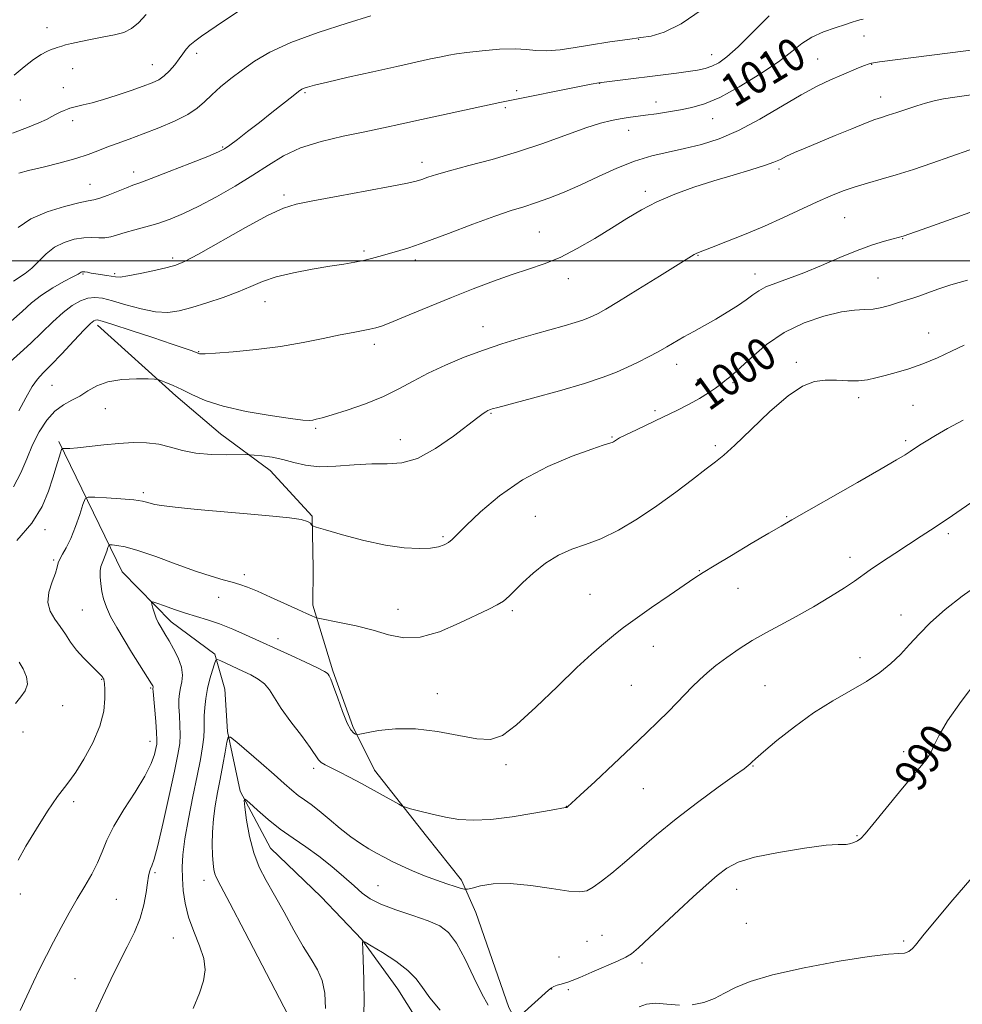
# Model space of a CAD drawing. Extents: x 2194800 to 2197700, y 319800 to 322700.
# Drawn here: x 2195651 to 2195881, y 321319 to 321559 of the extents above; entities that cross this region are included whole.
import ezdxf
from ezdxf.enums import TextEntityAlignment as Align

# ---------------------------------------------------------------- set-up
doc = ezdxf.new("R2010")
doc.units = 0
doc.header["$MEASUREMENT"] = 0
for name, color, linetype, lineweight in [('32000', 7, 'Continuous', 0), ('DTM HARD BREAKLINE', 7, 'Continuous', 0), ('DTM SPOT ELEVATION', 2, 'Continuous', 13), ('INDEX CONTOUR', 41, 'Continuous', 13), ('INDEX CONTOUR LABEL', 244, 'Continuous', 0), ('INTERMEDIATE CONTOUR', 44, 'Continuous', 0), ('STREAM - RIVER DOUBLE LINE', 5, 'Continuous', 0)]:
    doc.layers.add(name, color=color, linetype=linetype, lineweight=lineweight)
doc.styles.add('Style-ITALICS', font='ITALICS.shx')

msp = doc.modelspace()

# ---------------------------------------------------------------- linework, layer by layer
at = {"layer": '32000', "flags": 128}
msp.add_lwpolyline([(2195000, 321500), (2197500, 321500)], dxfattribs=at)
at = {"layer": 'DTM HARD BREAKLINE'}
for points in [[(2195670.22, 321484.28, 1005.52), (2195689.33, 321467.08, 1003.53), (2195700.3, 321457.76, 1003), (2195712.34, 321448.79, 1001.22), (2195722.58, 321437.69, 1000.08), (2195722.86, 321424.88, 999.65), (2195722.8, 321415.99, 998.44), (2195727.68, 321399.94, 996.2), (2195732.57, 321386.39, 996.31), (2195737.84, 321375.68, 994.67), (2195750.54, 321359.59, 993.46), (2195759.02, 321348.86, 992.39), (2195762.52, 321341.01, 991.08), (2195770.56, 321317.83, 990.79), (2195774.07, 321311.41, 989.12), (2195783.66, 321307.43, 988.12), (2195794.7, 321309.14, 988.05), (2195806.13, 321316.18, 987.41), (2195820.7, 321313.24, 987.38), (2195833.48, 321309.96, 986.38), (2195841.25, 321299.59, 985.85), (2195856.41, 321278.5, 985.56), (2195869.86, 321267.03, 984.57), (2195881.24, 321267.31, 983.21)], [(2195660.79, 321455.88, 1002.28), (2195676.24, 321424.11, 996.88), (2195688.26, 321411.94, 995.38), (2195698.88, 321404.04, 994.21), (2195701.32, 321395.49, 992.61), (2195701.96, 321385.17, 992.11), (2195705.07, 321370.56, 990.12), (2195712.45, 321356.64, 988.98), (2195724.83, 321344.81, 988.19), (2195734.72, 321334.43, 988.02), (2195743.54, 321322.28, 987.13), (2195754.46, 321304.77, 986.31), (2195761.17, 321296.55, 985.92), (2195771.43, 321288.65, 985.17), (2195781.39, 321287.17, 984.74), (2195799.55, 321290.25, 983.32), (2195809.53, 321293.03, 983.04), (2195815.23, 321293.71, 982.4), (2195821.61, 321289.4, 981.93), (2195835.04, 321276.15, 981.72), (2195844.59, 321267.55, 981.72), (2195856.27, 321256.8, 980.9), (2195869.01, 321246.75, 979.94), (2195881.06, 321239.2, 979.34)]]:
    msp.add_polyline3d(points, dxfattribs=at)
at = {"layer": 'DTM SPOT ELEVATION'}
for p in [(2195657.94, 321556.9, 1020.72), (2195802.29, 321554.04, 1013.93), (2195857.22, 321554.87, 1009.32), (2195694.48, 321550.62, 1017.56), (2195820.06, 321550.32, 1012.72), (2195845.94, 321549.27, 1008.91), (2195664.24, 321546.91, 1019.19), (2195683.61, 321547.87, 1018.78), (2195859.12, 321547.9, 1007.93), (2195792.75, 321543.33, 1011.97), (2195661.96, 321542.26, 1018.69), (2195720.9, 321540.99, 1013.8), (2195772.48, 321541.51, 1012.29), (2195651.47, 321539.19, 1018.86), (2195806.48, 321538.75, 1010.68), (2195861.3, 321539.97, 1006.67), (2195769.75, 321537.38, 1011.79), (2195664.18, 321534.22, 1017.59), (2195820.3, 321534.65, 1009.2), (2195799.82, 321531.79, 1009.3), (2195700.76, 321527.76, 1014.15), (2195749.43, 321524.06, 1010.54), (2195679.07, 321521.67, 1014.57), (2195836.51, 321522.36, 1005.65), (2195668.45, 321518.69, 1014.87), (2195803.91, 321516.91, 1006.37), (2195715.79, 321516.03, 1010.32), (2195852.49, 321510.55, 1003.05), (2195778.06, 321507.05, 1006.95), (2195866.67, 321505.43, 1001.93), (2195735.29, 321502.42, 1008.29), (2195688.62, 321500.65, 1010.35), (2195747.81, 321500.15, 1007.58), (2195816.71, 321501.35, 1003.92), (2195666.74, 321496.77, 1009.85), (2195674.43, 321496.88, 1010.26), (2195785.11, 321495.67, 1005.45), (2195830.66, 321496.75, 1002.63), (2195860.64, 321495.78, 1000.92), (2195711.11, 321490.06, 1007.27), (2195764.31, 321483.96, 1004.72), (2195872.97, 321482.38, 998.8), (2195737.76, 321479.64, 1005.56), (2195694.92, 321477.82, 1006.08), (2195811.54, 321474.73, 1001.38), (2195840.69, 321475.21, 998.33), (2195659.19, 321469.58, 1005.01), (2195816.58, 321470.88, 1000.63), (2195825.23, 321470.24, 999.78), (2195855.9, 321466.62, 997.59), (2195869.16, 321464.76, 997.07), (2195672.15, 321463.91, 1003.13), (2195766.25, 321462.78, 1001.87), (2195806.26, 321463.46, 1000.34), (2195723.44, 321459.12, 1003.78), (2195795.78, 321456.98, 1000.12), (2195744.15, 321456.38, 1002.74), (2195821, 321454.85, 998.3), (2195867.38, 321456.09, 996.3), (2195681.45, 321443.46, 1000.32), (2195777.08, 321437.66, 998.77), (2195838.33, 321437.54, 996.13), (2195657.49, 321434.42, 1001.53), (2195877.79, 321433.38, 993.68), (2195754.53, 321432.72, 1000.23), (2195659.54, 321426.97, 1000.19), (2195853.79, 321427.68, 994.52), (2195706.05, 321423.42, 998.37), (2195817.03, 321424.38, 996.08), (2195790.36, 321418.64, 997), (2195826.51, 321420.11, 995.2), (2195699.85, 321417.91, 997.35), (2195666.6, 321414.79, 999.02), (2195743.57, 321414.98, 998.88), (2195771.43, 321414.59, 997.72), (2195866.28, 321413.54, 992.67), (2195714.26, 321407.82, 996.58), (2195805.8, 321405.94, 995.27), (2195856.28, 321403.19, 992.53), (2195671.29, 321397.89, 1000.09), (2195683.26, 321395.73, 998.16), (2195753.17, 321394.35, 996.85), (2195800.46, 321396.38, 994.95), (2195833.04, 321396.3, 992.89), (2195661.78, 321391.41, 1001.35), (2195652.12, 321385.01, 1001.43), (2195683.09, 321382.74, 998.62), (2195866.86, 321380.21, 990.39), (2195723.02, 321376.14, 993.64), (2195769.91, 321377.09, 995.63), (2195830.18, 321376.7, 991.92), (2195803.39, 321371.22, 993.2), (2195664.46, 321368.05, 999.62), (2195784.61, 321366.9, 994.03), (2195855.53, 321359.71, 990.09), (2195684.32, 321350.7, 995.77), (2195696.2, 321348.87, 992.57), (2195738.68, 321347.49, 990.96), (2195826.2, 321346.66, 989.33), (2195651.46, 321345.48, 999.49), (2195674.83, 321344.19, 997), (2195828.51, 321338.33, 989.34), (2195688.74, 321334.72, 994.89), (2195793.29, 321335.44, 990.93), (2195789.65, 321333.97, 990.91), (2195866.86, 321334.01, 988.2), (2195782.86, 321330.16, 990.68), (2195803.11, 321328.63, 989.64), (2195664.81, 321324.86, 996.92), (2195781.01, 321322.34, 989.95), (2195785.08, 321322.13, 989.81)]:
    msp.add_point(p, dxfattribs=at)
at = {"layer": 'INDEX CONTOUR', "flags": 128}
for points, elevation in [([(2195649.915, 321545.258), (2195652.409, 321547.329), (2195654.68, 321549.095), (2195656.507, 321550.31), (2195657.91, 321551.06), (2195658.9669, 321551.512), (2195659.7619, 321551.814), (2195660.386, 321552.032), (2195661.536, 321552.402), (2195662.443, 321552.653), (2195663.944, 321553.015), (2195666.212, 321553.516), (2195668.9629, 321554.088), (2195671.804, 321554.638), (2195674.399, 321555.126), (2195676.667, 321555.72), (2195678.588, 321556.644), (2195680.244, 321558.081), (2195682.129, 321560.06)], 1020), ([(2195649.168, 321485.229), (2195651.856, 321487.609), (2195654.187, 321489.71), (2195656.592, 321491.617), (2195659.342, 321493.383), (2195662.071, 321494.9071), (2195664.251, 321496.057), (2195665.505, 321496.744), (2195666.051, 321497.0809), (2195666.254, 321497.224), (2195666.433, 321497.305), (2195666.7089, 321497.335), (2195667.1559, 321497.297), (2195667.832, 321497.182), (2195668.739, 321497.01), (2195669.867, 321496.809), (2195672.507, 321496.402), (2195674.619, 321496.052), (2195675.772, 321496.0369), (2195677.692, 321496.291), (2195680.7, 321496.884), (2195684.17, 321497.653), (2195687.238, 321498.376), (2195689.39, 321498.963), (2195691.516, 321499.86), (2195694.856, 321501.645), (2195706.379, 321508.111), (2195711.873, 321511.092), (2195715.618, 321512.87), (2195718.714, 321513.827), (2195722.798, 321514.6181), (2195728.9391, 321515.737), (2195735.936, 321517.028), (2195742.024, 321518.175), (2195745.89, 321518.945), (2195748.027, 321519.443), (2195749.385, 321519.86), (2195750.832, 321520.365), (2195752.927, 321521.047), (2195756.151, 321521.978), (2195760.811, 321523.212), (2195766.524, 321524.752), (2195772.733, 321526.586), (2195778.904, 321528.652), (2195789.376, 321532.404), (2195792.968, 321533.557), (2195795.625, 321534.248), (2195797.738, 321534.657), (2195799.67, 321534.943), (2195803.932, 321535.494), (2195806.612, 321535.886), (2195809.537, 321536.347), (2195812.46, 321536.833), (2195815.259, 321537.367), (2195818.297, 321538.256), (2195822.058, 321539.88), (2195826.7979, 321542.456), (2195831.8521, 321545.553), (2195836.329, 321548.582), (2195839.598, 321551.0711), (2195842.091, 321553.031), (2195844.5011, 321554.591), (2195847.3199, 321555.861), (2195850.229, 321556.8749), (2195852.705, 321557.649), (2195854.369, 321558.204), (2195855.416, 321558.58), (2195856.181, 321558.822), (2195857.024, 321558.984)], 1010), ([(2195650.937, 321353.713), (2195652.81, 321357.202), (2195655.343, 321361.4251), (2195658.094, 321365.714), (2195660.497, 321369.249), (2195662.17, 321371.511), (2195663.471, 321373.181), (2195664.945, 321375.243), (2195666.951, 321378.414), (2195669.1101, 321382.349), (2195670.859, 321386.439), (2195671.785, 321390.144), (2195672.067, 321393.212), (2195672.036, 321395.46), (2195671.9639, 321396.79), (2195671.9, 321397.435), (2195671.837, 321397.713), (2195671.764, 321397.895), (2195671.668, 321398.071), (2195671.5329, 321398.289), (2195671.3161, 321398.6091), (2195670.855, 321399.154), (2195669.962, 321400.06), (2195668.531, 321401.417), (2195666.804, 321403.115), (2195665.107, 321404.999), (2195663.681, 321406.931), (2195662.43, 321408.8541), (2195661.173, 321410.731), (2195659.824, 321412.56), (2195658.679, 321414.475), (2195658.125, 321416.646), (2195658.407, 321419.147), (2195659.188, 321421.667), (2195659.983, 321423.797), (2195660.436, 321425.257), (2195660.701, 321426.2761), (2195661.057, 321427.207), (2195661.721, 321428.377), (2195662.651, 321429.9919), (2195663.742, 321432.2299), (2195664.879, 321435.126), (2195665.918, 321438.133), (2195666.704, 321440.56), (2195667.217, 321441.896), (2195667.965, 321442.356), (2195669.589, 321442.332), (2195672.469, 321442.157), (2195675.947, 321441.916), (2195679.101, 321441.636), (2195681.233, 321441.338), (2195682.521, 321441.044), (2195683.364, 321440.777), (2195684.233, 321440.539), (2195685.891, 321440.268), (2195689.171, 321439.887), (2195694.5579, 321439.348), (2195701.1381, 321438.732), (2195707.647, 321438.152), (2195713.038, 321437.688), (2195717.1199, 321437.293), (2195719.918, 321436.8879), (2195721.517, 321436.421), (2195722.246, 321435.958), (2195722.495, 321435.593), (2195722.711, 321435.356), (2195723.582, 321435.036), (2195725.8551, 321434.357), (2195729.98, 321433.163), (2195735.217, 321431.76), (2195740.53, 321430.575), (2195745.063, 321429.933), (2195748.686, 321429.767), (2195751.4501, 321429.91), (2195753.433, 321430.221), (2195754.825, 321430.666), (2195755.843, 321431.238), (2195756.755, 321431.9969), (2195758.0329, 321433.269), (2195760.199, 321435.446), (2195763.651, 321438.745), (2195768.289, 321442.669), (2195773.889, 321446.545), (2195780.099, 321449.806), (2195786.065, 321452.312), (2195790.804, 321454.031), (2195793.617, 321454.98), (2195795.469, 321455.549), (2195795.822, 321455.689), (2195796.137, 321455.86), (2195796.828, 321456.33), (2195797.606, 321456.7809), (2195799.15, 321457.566), (2195801.693, 321458.779), (2195808.347, 321461.914), (2195811.603, 321463.4949), (2195814.552, 321465.0021), (2195817.135, 321466.436), (2195819.294, 321467.779), (2195820.989, 321468.947), (2195822.181, 321469.838), (2195823.295, 321470.734), (2195823.672, 321471.0199), (2195824.265, 321471.443), (2195825.331, 321472.303), (2195827.123, 321473.93), (2195829.836, 321476.497), (2195833.411, 321479.558), (2195837.73, 321482.51), (2195842.59, 321484.858), (2195847.46, 321486.522), (2195851.723, 321487.5319), (2195854.942, 321487.9629), (2195857.381, 321488.086), (2195859.478, 321488.222), (2195861.581, 321488.612), (2195863.673, 321489.187), (2195865.641, 321489.8), (2195869.11, 321490.868), (2195870.858, 321491.467), (2195872.827, 321492.214), (2195875.256, 321493.111), (2195878.404, 321494.14), (2195882.433, 321495.2899)], 1000), ([(2195773.582, 321316.006), (2195780.288, 321322.021), (2195780.9751, 321322.578), (2195781.5881, 321322.91), (2195782.41, 321323.217), (2195783.351, 321323.514), (2195784.987, 321323.98), (2195786.031, 321324.354), (2195787.895, 321325.121), (2195790.868, 321326.411), (2195797.236, 321329.213), (2195799.111, 321330.065), (2195800.477, 321330.912), (2195802.199, 321332.371), (2195804.914, 321334.871), (2195812.049, 321341.5481), (2195815.5569, 321344.789), (2195818.72, 321347.645), (2195821.442, 321350.007), (2195823.793, 321351.818), (2195826.52, 321353.235), (2195830.538, 321354.467), (2195836.334, 321355.657), (2195842.689, 321356.687), (2195847.957, 321357.372), (2195850.941, 321357.604), (2195852.234, 321357.572), (2195852.879, 321357.538), (2195853.708, 321357.709), (2195854.707, 321358.0601), (2195855.651, 321358.5071), (2195856.443, 321359.074), (2195857.501, 321360.207), (2195859.367, 321362.459), (2195865.857, 321370.387), (2195869.03, 321374.2239), (2195871.233, 321376.847), (2195872.616, 321378.588), (2195873.526, 321380.057), (2195874.3391, 321381.82), (2195875.537, 321384.276), (2195877.627, 321387.7831), (2195880.895, 321392.467), (2195884.7341, 321397.532)], 990), ([(2195725.911, 321317.584), (2195725.723, 321321.266), (2195725.073, 321324.371), (2195723.956, 321326.9931), (2195722.404, 321329.585), (2195720.456, 321332.691), (2195718.184, 321336.657), (2195715.781, 321341.052), (2195713.469, 321345.2479), (2195711.436, 321348.81), (2195709.729, 321352.07), (2195708.363, 321355.552), (2195707.34, 321359.561), (2195706.627, 321363.525), (2195706.178, 321366.651), (2195706, 321368.32), (2195706.299, 321368.6), (2195707.333, 321367.73), (2195709.2629, 321365.977), (2195711.873, 321363.71), (2195714.855, 321361.324), (2195717.9471, 321359.115), (2195721.086, 321356.982), (2195724.26, 321354.722), (2195727.417, 321352.217), (2195730.361, 321349.69), (2195732.856, 321347.448), (2195734.818, 321345.705), (2195736.763, 321344.311), (2195739.356, 321343.025), (2195743.011, 321341.664), (2195747.146, 321340.279), (2195750.925, 321338.977), (2195753.738, 321337.7521), (2195755.861, 321336.126), (2195757.793, 321333.506), (2195759.906, 321329.569), (2195762.0619, 321325.085), (2195763.994, 321321.096), (2195765.517, 321318.401)], 990)]:
    msp.add_lwpolyline(points, dxfattribs=dict(at, elevation=elevation))
at = {"layer": 'INTERMEDIATE CONTOUR', "flags": 128}
for points, elevation in [([(2195649.54, 321531.156), (2195653.168, 321532.546), (2195655.944, 321533.63), (2195657.848, 321534.484), (2195659.145, 321535.17), (2195660.17, 321535.747), (2195661.181, 321536.259), (2195662.144, 321536.694), (2195662.947, 321537.027), (2195663.549, 321537.253), (2195664.188, 321537.439), (2195665.168, 321537.671), (2195666.742, 321538.031), (2195668.942, 321538.577), (2195671.744, 321539.363), (2195675.046, 321540.401), (2195678.433, 321541.538), (2195681.408, 321542.578), (2195683.611, 321543.398), (2195685.222, 321544.1591), (2195686.554, 321545.095), (2195687.855, 321546.366), (2195689.096, 321547.83), (2195690.183, 321549.271), (2195691.063, 321550.523), (2195691.868, 321551.609), (2195692.776, 321552.602), (2195693.964, 321553.597), (2195695.619, 321554.783), (2195700.994, 321558.47), (2195704.607, 321560.798)], 1018), ([(2195650.869, 321508.134), (2195653.96, 321510.195), (2195657.98, 321511.9331), (2195662.211, 321513.265), (2195665.746, 321514.146), (2195667.961, 321514.59), (2195669.382, 321514.856), (2195670.821, 321515.263), (2195672.863, 321516.03), (2195677.294, 321517.828), (2195678.858, 321518.417), (2195680.572, 321519.0299), (2195683.363, 321520.067), (2195687.774, 321521.772), (2195692.821, 321523.758), (2195697.139, 321525.482), (2195699.749, 321526.57), (2195701.2211, 321527.325), (2195702.511, 321528.22), (2195704.387, 321529.628), (2195706.855, 321531.517), (2195709.735, 321533.754), (2195712.804, 321536.17), (2195717.9471, 321540.252), (2195719.321, 321541.325), (2195720.08, 321541.851), (2195720.643, 321542.121), (2195721.466, 321542.397), (2195723.156, 321542.847), (2195726.358, 321543.615), (2195731.414, 321544.777), (2195737.449, 321546.141), (2195743.283, 321547.444), (2195751.486, 321549.246), (2195754.046, 321549.7969), (2195755.9449, 321550.191), (2195757.817, 321550.512), (2195760.38, 321550.85), (2195764.0831, 321551.251), (2195768.2941, 321551.601), (2195772.114, 321551.74), (2195774.92, 321551.583), (2195777.207, 321551.326), (2195779.746, 321551.236), (2195783.079, 321551.5049), (2195786.808, 321552.018), (2195790.304, 321552.584), (2195795.267, 321553.409), (2195797.114, 321553.697), (2195798.871, 321553.946), (2195800.713, 321554.184), (2195802.797, 321554.441), (2195805.298, 321554.828), (2195808.473, 321555.789), (2195812.597, 321557.85), (2195817.74, 321561.291)], 1014), ([(2195649.772, 321495.047), (2195652.6169, 321496.919), (2195654.228, 321498.201), (2195657.716, 321501.655), (2195659.774, 321503.283), (2195662.124, 321504.489), (2195664.577, 321505.256), (2195666.885, 321505.625), (2195668.862, 321505.669), (2195670.556, 321505.58), (2195672.078, 321505.582), (2195673.549, 321505.845), (2195675.143, 321506.324), (2195677.045, 321506.922), (2195679.387, 321507.568), (2195682.073, 321508.2869), (2195684.956, 321509.131), (2195687.948, 321510.163), (2195691.203, 321511.504), (2195694.941, 321513.288), (2195699.266, 321515.585), (2195703.8259, 321518.198), (2195708.156, 321520.867), (2195711.966, 321523.365), (2195715.659, 321525.602), (2195719.813, 321527.523), (2195724.805, 321529.095), (2195730.2159, 321530.381), (2195735.43, 321531.463), (2195740.035, 321532.431), (2195744.453, 321533.391), (2195749.309, 321534.458), (2195768.421, 321538.588), (2195770.801, 321539.087), (2195787.852, 321542.539), (2195790.679, 321543.091), (2195792.543, 321543.41), (2195794.482, 321543.676), (2195811.483, 321545.79), (2195814.326, 321546.17), (2195816.602, 321546.523), (2195818.46, 321546.925), (2195820.109, 321547.47), (2195821.781, 321548.299), (2195823.804, 321549.744), (2195826.528, 321552.1849), (2195830.135, 321555.776), (2195834.128, 321559.776)], 1012), ([(2195651.08, 321521.3829), (2195653.43, 321521.9959), (2195656.991, 321522.87), (2195661.13, 321523.903), (2195665.002, 321524.954), (2195667.981, 321525.913), (2195670.337, 321526.806), (2195672.5609, 321527.694), (2195675.073, 321528.636), (2195678, 321529.699), (2195681.396, 321530.9479), (2195685.215, 321532.418), (2195689.018, 321534.025), (2195692.266, 321535.652), (2195694.598, 321537.221), (2195696.373, 321538.8051), (2195698.127, 321540.511), (2195700.284, 321542.4191), (2195702.818, 321544.4749), (2195705.59, 321546.5979), (2195708.59, 321548.729), (2195712.314, 321550.913), (2195717.39, 321553.223), (2195724.072, 321555.661), (2195731.121, 321557.9511), (2195736.929, 321559.75)], 1016), ([(2195648.97, 321475.328), (2195651.434, 321477.572), (2195654.031, 321479.882), (2195656.707, 321482.473), (2195659.356, 321485.101), (2195661.858, 321487.406), (2195664.117, 321489.1059), (2195666.134, 321490.218), (2195667.931, 321490.839), (2195669.593, 321491.0469), (2195671.452, 321490.853), (2195673.904, 321490.25), (2195677.183, 321489.291), (2195680.88, 321488.271), (2195684.424, 321487.543), (2195687.424, 321487.384), (2195690.205, 321487.765), (2195693.273, 321488.581), (2195696.958, 321489.722), (2195700.902, 321491.055), (2195704.573, 321492.44), (2195707.632, 321493.76), (2195710.516, 321494.983), (2195713.853, 321496.096), (2195718.05, 321497.09), (2195722.634, 321497.947), (2195726.907, 321498.65), (2195730.333, 321499.197), (2195733.005, 321499.646), (2195735.1711, 321500.067), (2195737.074, 321500.521), (2195738.91, 321501.025), (2195743.173, 321502.243), (2195746.204, 321503.18), (2195750.375, 321504.615), (2195755.854, 321506.645), (2195761.8129, 321508.898), (2195767.174, 321510.879), (2195771.163, 321512.238), (2195774.219, 321513.1939), (2195777.083, 321514.108), (2195780.358, 321515.279), (2195784.086, 321516.759), (2195788.17, 321518.539), (2195792.502, 321520.562), (2195796.926, 321522.589), (2195801.279, 321524.331), (2195805.439, 321525.589), (2195809.467, 321526.5201), (2195813.4689, 321527.3661), (2195817.56, 321528.37), (2195821.893, 321529.772), (2195826.6291, 321531.811), (2195831.821, 321534.593), (2195841.865, 321540.503), (2195845.82, 321542.623), (2195849.027, 321544.14), (2195851.701, 321545.287), (2195855.907, 321547.044), (2195857.32, 321547.622), (2195858.207, 321547.97), (2195858.715, 321548.147), (2195859.039, 321548.231), (2195859.511, 321548.311), (2195861.021, 321548.512), (2195878.268, 321550.7071), (2195885.233, 321551.619)], 1008), ([(2195651.056, 321463.3931), (2195652.776, 321466.5761), (2195654.352, 321469.292), (2195655.652, 321471.137), (2195657.015, 321472.633), (2195658.894, 321474.5349), (2195661.5529, 321477.334), (2195664.4869, 321480.473), (2195666.998, 321483.132), (2195668.5641, 321484.695), (2195669.37, 321485.364), (2195669.777, 321485.55), (2195670.211, 321485.553), (2195671.358, 321485.257), (2195673.968, 321484.439), (2195678.438, 321482.988), (2195683.741, 321481.247), (2195688.493, 321479.668), (2195691.632, 321478.604), (2195693.37, 321477.99), (2195695.149, 321477.308), (2195695.4869, 321477.269), (2195696.561, 321477.3), (2195699.051, 321477.463), (2195703.377, 321477.812), (2195708.935, 321478.361), (2195714.867, 321479.116), (2195720.428, 321480.052), (2195725.337, 321481.035), (2195729.428, 321481.9), (2195732.595, 321482.525), (2195736.717, 321483.279), (2195738.122, 321483.606), (2195739.773, 321484.152), (2195742.347, 321485.158), (2195746.308, 321486.778), (2195751.272, 321488.8249), (2195756.642, 321491.024), (2195761.903, 321493.134), (2195766.855, 321495.037), (2195771.377, 321496.6499), (2195775.42, 321497.9589), (2195779.226, 321499.237), (2195783.109, 321500.825), (2195787.279, 321502.961), (2195791.549, 321505.447), (2195795.627, 321507.979), (2195799.333, 321510.31), (2195802.915, 321512.43), (2195806.731, 321514.387), (2195811.042, 321516.218), (2195815.728, 321517.924), (2195820.568, 321519.496), (2195825.312, 321520.921), (2195829.584, 321522.169), (2195832.972, 321523.208), (2195835.237, 321524.032), (2195836.822, 321524.749), (2195838.3359, 321525.4949), (2195840.3061, 321526.392), (2195842.902, 321527.507), (2195850.179, 321530.556), (2195854.224, 321532.228), (2195857.626, 321533.598), (2195859.899, 321534.453), (2195861.493, 321534.985), (2195863.093, 321535.492), (2195865.209, 321536.193), (2195867.658, 321537.018), (2195870.084, 321537.821), (2195872.242, 321538.487), (2195874.324, 321539.033), (2195876.63, 321539.507), (2195879.379, 321539.951), (2195885.622, 321540.833)], 1006), ([(2195649.7499, 321444.879), (2195651.596, 321448.226), (2195653.041, 321451.665), (2195654.435, 321455.059), (2195656.056, 321458.265), (2195657.896, 321461.086), (2195659.878, 321463.318), (2195661.927, 321464.849), (2195663.979, 321465.952), (2195665.973, 321466.995), (2195667.914, 321468.237), (2195670.075, 321469.499), (2195672.793, 321470.496), (2195676.22, 321471.0199), (2195679.75, 321471.182), (2195682.588, 321471.173), (2195684.191, 321471.138), (2195685.008, 321471.041), (2195685.741, 321470.795), (2195686.955, 321470.329), (2195688.677, 321469.607), (2195690.802, 321468.609), (2195693.308, 321467.3391), (2195696.528, 321465.922), (2195700.881, 321464.51), (2195706.504, 321463.244), (2195712.414, 321462.213), (2195717.344, 321461.496), (2195720.368, 321461.1391), (2195721.917, 321461.059), (2195722.762, 321461.141), (2195723.625, 321461.315), (2195725.033, 321461.687), (2195727.466, 321462.411), (2195731.1931, 321463.589), (2195735.643, 321465.126), (2195740.032, 321466.877), (2195743.797, 321468.719), (2195747.2419, 321470.6211), (2195750.886, 321472.572), (2195755.109, 321474.548), (2195759.727, 321476.463), (2195764.413, 321478.2159), (2195768.896, 321479.733), (2195773.128, 321481.041), (2195777.116, 321482.191), (2195784.118, 321484.137), (2195786.772, 321484.91), (2195788.68, 321485.539), (2195790.048, 321486.074), (2195791.164, 321486.579), (2195792.371, 321487.173), (2195794.235, 321488.203), (2195797.379, 321490.07), (2195802.096, 321492.968), (2195807.367, 321496.246), (2195815.766, 321501.499), (2195816.309, 321501.801), (2195816.83, 321502.03), (2195817.891, 321502.441), (2195820.018, 321503.252), (2195823.549, 321504.615), (2195828.057, 321506.409), (2195832.922, 321508.443), (2195837.611, 321510.537), (2195845.787, 321514.35), (2195849.12, 321515.841), (2195852.121, 321517.059), (2195855.031, 321518.077), (2195858.073, 321518.978), (2195861.389, 321519.8919), (2195865.1, 321520.961), (2195869.277, 321522.288), (2195873.778, 321523.815), (2195883.006, 321527.061)], 1004), ([(2195650.595, 321431.76), (2195654.2231, 321435.99), (2195656.737, 321440.049), (2195658.311, 321443.76), (2195659.342, 321447.009), (2195660.159, 321449.696), (2195661.252, 321453.172), (2195661.504, 321453.918), (2195661.685, 321454.187), (2195661.9491, 321454.212), (2195662.476, 321454.1949), (2195663.532, 321454.232), (2195665.408, 321454.39), (2195671.78, 321455.099), (2195675.479, 321455.445), (2195678.984, 321455.638), (2195682.232, 321455.593), (2195685.2419, 321455.233), (2195688.078, 321454.538), (2195690.9921, 321453.717), (2195694.284, 321453.04), (2195698.082, 321452.704), (2195701.821, 321452.63), (2195706.436, 321452.7011), (2195707.406, 321452.68), (2195708.507, 321452.59), (2195710.369, 321452.406), (2195712.823, 321452.078), (2195715.496, 321451.547), (2195718.138, 321450.813), (2195720.969, 321450.11), (2195724.329, 321449.727), (2195728.416, 321449.846), (2195732.857, 321450.22), (2195737.139, 321450.49), (2195740.911, 321450.471), (2195744.482, 321450.672), (2195748.323, 321451.77), (2195752.703, 321454.178), (2195757.079, 321457.235), (2195763.042, 321461.796), (2195764.329, 321462.7319), (2195765.016, 321463.178), (2195765.482, 321463.439), (2195765.841, 321463.608), (2195766.138, 321463.722), (2195766.562, 321463.855), (2195767.877, 321464.215), (2195776.386, 321466.488), (2195782.931, 321468.283), (2195789.0651, 321470.067), (2195793.604, 321471.564), (2195796.86, 321472.838), (2195799.515, 321474.04), (2195802.117, 321475.286), (2195804.67, 321476.558), (2195807.041, 321477.805), (2195809.155, 321478.9949), (2195813.291, 321481.414), (2195815.689, 321482.763), (2195818.312, 321484.224), (2195821.059, 321485.788), (2195823.811, 321487.422), (2195826.3641, 321489.024), (2195828.499, 321490.468), (2195830.107, 321491.667), (2195831.545, 321492.682), (2195833.28, 321493.61), (2195835.695, 321494.557), (2195838.814, 321495.662), (2195842.576, 321497.072), (2195846.863, 321498.859), (2195851.333, 321500.785), (2195855.587, 321502.536), (2195859.274, 321503.865), (2195862.2391, 321504.783), (2195864.372, 321505.368), (2195866.773, 321506.008), (2195872.799, 321508.159), (2195893.528, 321515.481)], 1002), ([(2195651.364, 321317.068), (2195654.684, 321324.08), (2195656.2149, 321327.286), (2195657.794, 321330.506), (2195659.495, 321333.836), (2195661.364, 321337.329), (2195663.333, 321340.864), (2195665.308, 321344.276), (2195667.192, 321347.436), (2195668.886, 321350.362), (2195670.292, 321353.108), (2195671.401, 321355.772), (2195672.571, 321358.632), (2195674.249, 321362.011), (2195676.698, 321366.075), (2195679.442, 321370.368), (2195681.823, 321374.28), (2195683.341, 321377.325), (2195684.135, 321379.524), (2195684.503, 321381.025), (2195684.6931, 321382.05), (2195684.75, 321383.128), (2195684.666, 321384.8651), (2195684.451, 321387.6171), (2195683.821, 321394.939), (2195683.7829, 321395.5599), (2195683.795, 321395.735), (2195683.819, 321395.843), (2195683.833, 321395.965), (2195683.817, 321396.109), (2195683.728, 321396.3201), (2195683.444, 321396.805), (2195678.583, 321404.525), (2195676.729, 321407.504), (2195674.942, 321410.489), (2195673.449, 321413.22), (2195672.414, 321415.514), (2195671.758, 321417.487), (2195671.34, 321419.333), (2195671.047, 321421.184), (2195670.882, 321422.919), (2195670.879, 321424.356), (2195671.054, 321425.385), (2195671.365, 321426.189), (2195671.753, 321427.025), (2195672.1619, 321428.065), (2195672.535, 321429.144), (2195672.817, 321430.015), (2195673.001, 321430.495), (2195673.269, 321430.66), (2195673.852, 321430.651), (2195674.991, 321430.548), (2195676.974, 321430.178), (2195680.101, 321429.307), (2195684.4789, 321427.81), (2195689.452, 321426.002), (2195694.172, 321424.3059), (2195697.968, 321423.052), (2195700.881, 321422.187), (2195703.129, 321421.564), (2195704.973, 321421.025), (2195706.856, 321420.367), (2195709.261, 321419.377), (2195712.4779, 321417.937), (2195719.104, 321414.877), (2195721.258, 321413.901), (2195722.556, 321413.335), (2195723.262, 321413.041), (2195723.702, 321412.88), (2195724.461, 321412.707), (2195729.312, 321411.76), (2195733.32, 321410.896), (2195737.483, 321409.84), (2195741.268, 321408.725), (2195744.948, 321407.989), (2195748.997, 321408.146), (2195753.69, 321409.503), (2195758.495, 321411.548), (2195765.71, 321415.009), (2195767.785, 321416.037), (2195769.303, 321416.979), (2195770.644, 321418.126), (2195774.025, 321421.494), (2195776.562, 321423.802), (2195779.557, 321426.182), (2195782.744, 321428.202), (2195785.938, 321429.595), (2195789.289, 321430.7361), (2195793.029, 321432.162), (2195797.31, 321434.287), (2195801.957, 321437.032), (2195806.714, 321440.192), (2195811.312, 321443.531), (2195815.421, 321446.673), (2195818.697, 321449.21), (2195821.004, 321450.951), (2195823.045, 321452.585), (2195825.73, 321455.02), (2195829.674, 321458.823), (2195834.292, 321463.199), (2195838.702, 321467.012), (2195842.242, 321469.393), (2195845.126, 321470.531), (2195847.785, 321470.881), (2195850.545, 321470.86), (2195853.3031, 321470.726), (2195855.849, 321470.697), (2195858.056, 321470.941), (2195860.141, 321471.421), (2195862.4049, 321472.047), (2195865.085, 321472.765), (2195868.161, 321473.652), (2195871.55, 321474.819), (2195875.127, 321476.313), (2195878.604, 321477.93), (2195881.654, 321479.402)], 998), ([(2195668.393, 321313.626), (2195671.561, 321320.45), (2195673.519, 321324.597), (2195675.553, 321328.755), (2195677.519, 321332.613), (2195679.267, 321336.1941), (2195680.6481, 321339.603), (2195681.564, 321342.886), (2195682.116, 321345.847), (2195682.456, 321348.228), (2195682.718, 321349.858), (2195682.959, 321350.904), (2195683.217, 321351.619), (2195683.549, 321352.367), (2195684.086, 321353.958), (2195684.98, 321357.311), (2195686.297, 321362.916), (2195687.773, 321369.533), (2195689.061, 321375.491), (2195689.89, 321379.549), (2195690.304, 321382.184), (2195690.423, 321384.3029), (2195690.364, 321386.61), (2195690.23, 321389.009), (2195690.12, 321391.1991), (2195690.115, 321392.966), (2195690.235, 321394.43), (2195690.482, 321395.797), (2195690.812, 321397.251), (2195691, 321398.903), (2195690.773, 321400.843), (2195689.9669, 321403.087), (2195688.834, 321405.352), (2195687.735, 321407.277), (2195686.945, 321408.607), (2195685.525, 321410.911), (2195685.062, 321411.76), (2195684.6, 321412.794), (2195684.161, 321414.021), (2195683.782, 321415.245), (2195683.505, 321416.2131), (2195683.408, 321416.726), (2195683.725, 321416.787), (2195684.7279, 321416.445), (2195686.582, 321415.772), (2195689.035, 321414.913), (2195691.726, 321414.032), (2195697.092, 321412.422), (2195700.023, 321411.417), (2195703.239, 321410.132), (2195706.376, 321408.765), (2195717.49, 321403.677), (2195720.998, 321402.056), (2195723.94, 321400.667), (2195725.613, 321399.8191), (2195726.3021, 321399.379), (2195726.536, 321399.1069), (2195726.774, 321398.733), (2195727.1829, 321397.876), (2195727.858, 321396.123), (2195728.846, 321393.281), (2195729.9991, 321390.016), (2195731.121, 321387.208), (2195732.049, 321385.522), (2195732.748, 321384.759), (2195733.215, 321384.505), (2195733.546, 321384.423), (2195734.2261, 321384.504), (2195735.837, 321384.816), (2195738.806, 321385.355), (2195742.933, 321385.818), (2195747.862, 321385.8289), (2195753.195, 321385.158), (2195758.371, 321384.164), (2195762.784, 321383.35), (2195766.094, 321383.2081), (2195769.009, 321384.195), (2195772.501, 321386.754), (2195777.21, 321391.05), (2195782.452, 321396.133), (2195787.215, 321400.774), (2195790.724, 321404.033), (2195793.17, 321406.14), (2195796.607, 321408.9531), (2195798.565, 321410.503), (2195801.391, 321412.589), (2195805.364, 321415.374), (2195809.729, 321418.368), (2195815.957, 321422.611), (2195817.975, 321423.931), (2195820.694, 321425.605), (2195824.886, 321428.115), (2195829.735, 321430.992), (2195834.03, 321433.525), (2195837, 321435.262), (2195839.63, 321436.777), (2195855.638, 321445.918), (2195861.418, 321449.24), (2195865.159, 321451.419), (2195867.243, 321452.675), (2195868.465, 321453.459), (2195870.75, 321454.977), (2195872.3849, 321456.01), (2195874.642, 321457.368), (2195877.62, 321459.073), (2195881.395, 321461.127)], 996), ([(2195693.598, 321317.553), (2195695.128, 321321.293), (2195696.136, 321324.347), (2195696.516, 321326.999), (2195696.181, 321329.727), (2195695.132, 321332.884), (2195693.736, 321336.345), (2195692.447, 321339.864), (2195691.619, 321343.23), (2195691.191, 321346.384), (2195690.998, 321349.303), (2195690.926, 321352.059), (2195691.06, 321355.087), (2195691.535, 321358.916), (2195692.42, 321363.8451), (2195693.521, 321369.258), (2195694.575, 321374.311), (2195695.37, 321378.339), (2195695.894, 321381.402), (2195696.18, 321383.7409), (2195696.278, 321385.604), (2195696.292, 321388.982), (2195696.407, 321390.983), (2195696.6621, 321393.2229), (2195697.084, 321395.598), (2195697.668, 321397.975), (2195698.291, 321400.1001), (2195698.8, 321401.69), (2195699.123, 321402.535), (2195699.514, 321402.719), (2195700.309, 321402.399), (2195705.688, 321399.893), (2195707.674, 321398.952), (2195709.463, 321397.951), (2195710.967, 321396.776), (2195712.18, 321395.299), (2195713.422, 321393.358), (2195715.097, 321390.78), (2195717.4359, 321387.531), (2195719.991, 321384.132), (2195722.1421, 321381.244), (2195724.201, 321378.263), (2195724.851, 321377.592), (2195725.802, 321377.005), (2195729.183, 321375.338), (2195731.737, 321374.002), (2195734.62, 321372.44), (2195743.725, 321367.407), (2195744.597, 321366.942), (2195745.348, 321366.655), (2195746.62, 321366.2999), (2195748.877, 321365.7), (2195751.859, 321364.957), (2195755.124, 321364.24), (2195758.38, 321363.709), (2195761.924, 321363.485), (2195766.205, 321363.678), (2195771.407, 321364.3271), (2195776.676, 321365.193), (2195780.897, 321365.967), (2195784.39, 321366.617), (2195784.662, 321366.593), (2195784.708, 321366.614), (2195784.787, 321366.67), (2195785.0201, 321366.8649), (2195785.892, 321367.656), (2195787.983, 321369.59), (2195791.6189, 321372.978), (2195796.117, 321377.1901), (2195800.545, 321381.359), (2195804.168, 321384.806), (2195807.047, 321387.596), (2195809.441, 321389.984), (2195811.575, 321392.177), (2195813.528, 321394.207), (2195815.342, 321396.063), (2195817.089, 321397.76), (2195818.946, 321399.424), (2195821.122, 321401.2111), (2195823.76, 321403.221), (2195826.7631, 321405.334), (2195829.972, 321407.378), (2195833.28, 321409.246), (2195836.789, 321411.102), (2195840.65, 321413.174), (2195844.893, 321415.589), (2195849.041, 321418.067), (2195852.4919, 321420.222), (2195854.869, 321421.807), (2195858.715, 321424.5521), (2195861.48, 321426.4421), (2195864.746, 321428.6131), (2195868.068, 321430.782), (2195871.185, 321432.795), (2195874.56, 321435.004), (2195878.836, 321437.889), (2195884.343, 321441.701)], 994), ([(2195716.762, 321315.932), (2195706.201, 321336.238), (2195702.537, 321343.239), (2195700.322, 321347.43), (2195699.29, 321349.429), (2195698.885, 321350.445), (2195698.642, 321351.514), (2195698.46, 321352.965), (2195698.333, 321354.953), (2195698.265, 321357.564), (2195698.307, 321360.609), (2195698.522, 321363.83), (2195698.952, 321367.027), (2195699.535, 321370.238), (2195700.189, 321373.555), (2195700.832, 321376.977), (2195701.395, 321380.122), (2195701.811, 321382.511), (2195702.114, 321383.747), (2195702.739, 321383.759), (2195704.219, 321382.559), (2195710.17, 321377.405), (2195713.343, 321374.633), (2195715.813, 321372.454), (2195717.6849, 321370.823), (2195719.237, 321369.56), (2195720.732, 321368.472), (2195722.377, 321367.304), (2195724.36, 321365.789), (2195726.793, 321363.767), (2195729.462, 321361.517), (2195732.07, 321359.423), (2195734.388, 321357.78), (2195736.444, 321356.511), (2195738.332, 321355.45), (2195740.163, 321354.4461), (2195742.1181, 321353.424), (2195744.395, 321352.329), (2195747.111, 321351.133), (2195750.054, 321349.927), (2195752.9279, 321348.832), (2195755.467, 321347.946), (2195757.52, 321347.287), (2195758.964, 321346.85), (2195759.794, 321346.636), (2195760.483, 321346.662), (2195761.62, 321346.95), (2195763.696, 321347.465), (2195766.802, 321347.942), (2195770.9309, 321348.056), (2195775.9209, 321347.604), (2195780.992, 321346.859), (2195785.21, 321346.213), (2195787.93, 321346), (2195789.657, 321346.307), (2195791.186, 321347.162), (2195793.173, 321348.59), (2195795.728, 321350.597), (2195798.827, 321353.1879), (2195802.453, 321356.342), (2195806.632, 321359.943), (2195811.401, 321363.847), (2195816.649, 321367.854), (2195821.679, 321371.528), (2195825.647, 321374.376), (2195827.956, 321376.059), (2195828.999, 321376.87), (2195829.417, 321377.259), (2195829.826, 321377.666), (2195830.75, 321378.503), (2195832.69, 321380.176), (2195835.972, 321382.92), (2195840.234, 321386.293), (2195844.939, 321389.684), (2195849.6061, 321392.614), (2195853.979, 321395.123), (2195857.855, 321397.385), (2195861.0959, 321399.555), (2195863.807, 321401.722), (2195866.1529, 321403.957), (2195868.331, 321406.333), (2195870.654, 321408.917), (2195873.464, 321411.779), (2195877.007, 321414.935), (2195881.138, 321418.206), (2195885.613, 321421.363)], 992), ([(2195650.271, 321392), (2195651.532, 321393.627), (2195652.607, 321395.102), (2195653.1471, 321396.674), (2195652.916, 321398.506), (2195652.143, 321400.408), (2195651.176, 321402.103)], 1002), ([(2195815.333, 321318.416), (2195818.148, 321318.987), (2195820.733, 321320.003), (2195823.219, 321321.276), (2195825.868, 321322.652), (2195829.459, 321324.131), (2195834.9, 321325.749), (2195842.623, 321327.483), (2195851.142, 321329.086), (2195858.492, 321330.251), (2195863.199, 321330.785), (2195865.7539, 321330.9391), (2195867.137, 321331.08), (2195868.172, 321331.496), (2195869.054, 321332.165), (2195869.823, 321332.989), (2195871.936, 321335.692), (2195874.409, 321338.733), (2195878.432, 321343.511), (2195883.556, 321349.4401)], 988), ([(2195735.06, 321312.757), (2195735.31, 321318.968), (2195735.247, 321324.647), (2195734.97, 321331.838), (2195734.92, 321333.794), (2195734.998, 321334.002), (2195735.55, 321333.761), (2195737.052, 321332.865), (2195739.753, 321331.206), (2195743.011, 321329.0679), (2195745.96, 321326.833), (2195747.998, 321324.765), (2195749.561, 321322.653), (2195751.3511, 321320.165), (2195753.868, 321317.133)], 988), ([(2195802.403, 321317.927), (2195804.171, 321318.636), (2195806.359, 321318.833), (2195809.13, 321318.649), (2195812.238, 321318.3919)], 988)]:
    msp.add_lwpolyline(points, dxfattribs=dict(at, elevation=elevation))
at = {"layer": 'STREAM - RIVER DOUBLE LINE', "extrusion": (4.6957e-05, 5.72634e-05, 1), "elevation": 1095.7381, "flags": 128}
msp.add_lwpolyline([(2195829.3818, 320679.4678), (2195844.0218, 320687.5578), (2195847.9918, 320696.4278), (2195856.2418, 320705.9778), (2195864.1218, 320714.4678), (2195873.0818, 320723.6578), (2195881.3418, 320734.9978), (2195891.0218, 320746.6778), (2195903.5518, 320758.3378), (2195915.0118, 320770.0078), (2195922.8818, 320777.4278), (2195929.7118, 320788.0578), (2195934.7618, 320797.9878), (2195941.9318, 320806.8378), (2195949.8118, 320814.2578), (2195957.3418, 320823.4678), (2195961.6618, 320830.9078), (2195967.7618, 320839.7678), (2195973.5318, 320851.1178), (2195976.4218, 320857.8578), (2195983.2518, 320868.1378), (2195991.8518, 320878.3978), (2195999.0218, 320886.8878), (2196007.6318, 320896.4478), (2196016.6018, 320908.8378), (2196022.3418, 320916.6278), (2196029.1518, 320923.7078), (2196036.3318, 320933.9778), (2196040.3018, 320942.4878), (2196047.1118, 320949.9178), (2196053.2018, 320956.2878), (2196060.3918, 320967.6278), (2196067.2218, 320977.5478), (2196072.9618, 320985.6978), (2196082.6618, 321000.2178), (2196094.8518, 321014.0178), (2196107.7718, 321031.0178), (2196124.6218, 321050.8378), (2196141.4718, 321070.2978), (2196161.5518, 321094.0078), (2196178.4218, 321117.7378), (2196190.2618, 321132.2578), (2196203.1618, 321146.4078), (2196213.5618, 321158.4378), (2196227.5818, 321180.4078), (2196240.1418, 321198.1178), (2196251.6418, 321214.4178), (2196262.0818, 321233.2078), (2196266.9318, 321240.8878), (2196277.9318, 321255.6078), (2196291.7018, 321272.7978), (2196302.0318, 321282.9978), (2196310.6718, 321292.9478), (2196319.2318, 321305.6878), (2196323.4418, 321309.5278), (2196338.7418, 321332.8778), (2196351.4318, 321350.5878), (2196358.7618, 321359.5678), (2196367.4918, 321371.3178), (2196373.1818, 321380.7978), (2196380.7018, 321390.5778), (2196391.5918, 321405.4778), (2196402.3018, 321417.8078), (2196413.8418, 321433.2278), (2196425.3718, 321449.6278), (2196433.2118, 321457.0078), (2196446.0318, 321474.1878), (2196458.2618, 321494.0378), (2196465.8018, 321505.7278), (2196471.9118, 321514.5878), (2196478.0218, 321523.7978), (2196480.1718, 321526.9878), (2196492.3718, 321542.2078), (2196503.1418, 321557.0878), (2196518.5518, 321574.0678), (2196535.0518, 321593.8878), (2196535.7318, 321596.6178), (2196544.3918, 321609.0778), (2196553.6918, 321620.6478), (2196564.2418, 321633.2878), (2196571.8718, 321642.2978)], dxfattribs=at)

# ---------------------------------------------------------------- texts
at = {"layer": 'INDEX CONTOUR LABEL', "style": 'Style-ITALICS', "width": 0.875}
for s, rotation, p in [('1010', 30.899999, (2195823.523, 321540.676, 1010)), ('1000', 35.600002, (2195817.046, 321466.386, 1000)), ('990', 56.2, (2195867.421, 321372.279, 990))]:
    msp.add_text(s, height=8, rotation=rotation, dxfattribs=at).set_placement(p, align=Align.MIDDLE_LEFT)

doc.saveas('drawing.dxf')
